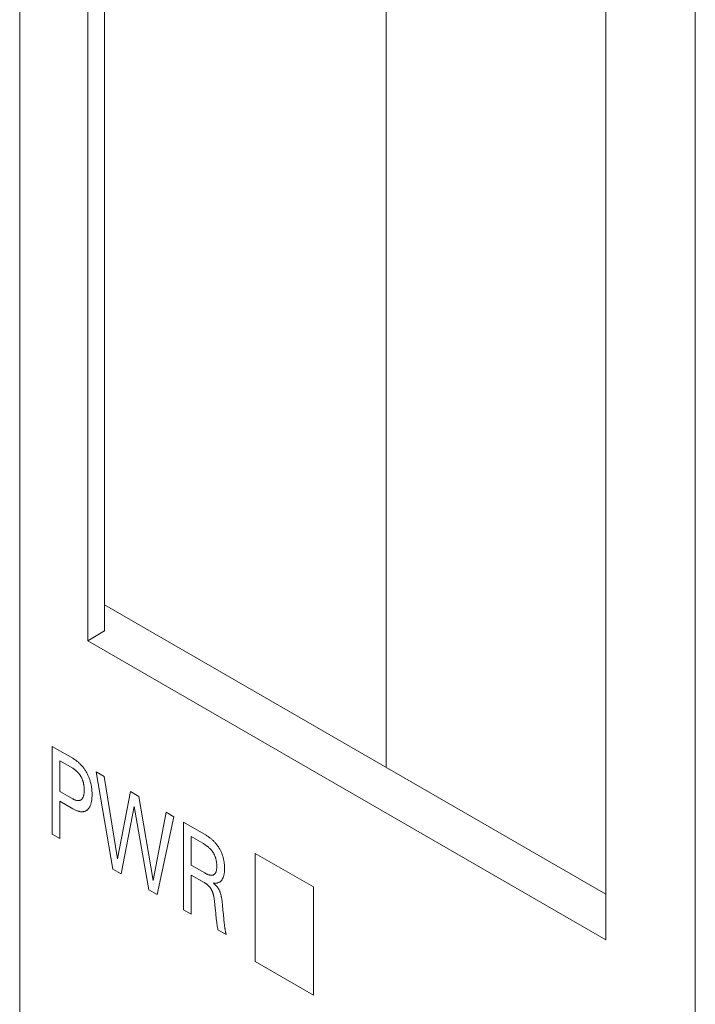
# Model space of a CAD drawing. Extents: x -6709 to 17874, y -22373 to 568.
# Drawn here: x 14318 to 14329, y -11825 to -11810 of the extents above; entities that cross this region are included whole.
import ezdxf

# ---------------------------------------------------------------- set-up
doc = ezdxf.new("R2010")
doc.units = 0
doc.header["$MEASUREMENT"] = 0
doc.layers.add('40000_ISO', color=7, linetype='CONTINUOUS')

msp = doc.modelspace()

# ---------------------------------------------------------------- linework, layer by layer
at = {"layer": '40000_ISO', "color": 7, "linetype": 'Continuous', "lineweight": 0}
for p, q in [((14318.445, -11766.423), (14318.445, -11831.907)), ((14329.14, -11837.908), (14329.14, -11772.424)), ((14319.523, -11780.508), (14319.523, -11819.7)), ((14319.79, -11819.546), (14319.79, -11780.599)), ((14324.249, -11784.965), (14324.249, -11821.707)), ((14327.726, -11785.243), (14327.726, -11824.436)), ((14319.79, -11819.133), (14327.726, -11823.715)), ((14319.523, -11819.7), (14319.79, -11819.546)), ((14327.726, -11824.436), (14319.523, -11819.7))]:
    msp.add_line(p, q, dxfattribs=at)
at = {"layer": '40000_ISO', "color": 4, "linetype": 'Continuous', "lineweight": 0}
for p, q in [((14318.958, -11821.374), (14319.285, -11821.563)), ((14318.958, -11822.762), (14318.958, -11821.374)), ((14319.285, -11821.72), (14319.081, -11821.602)), ((14319.081, -11821.602), (14319.081, -11822.086)), ((14319.297, -11821.57), (14319.285, -11821.563)), ((14319.309, -11821.578), (14319.297, -11821.57)), ((14319.321, -11821.585), (14319.309, -11821.578)), ((14319.333, -11821.594), (14319.321, -11821.585)), ((14319.345, -11821.602), (14319.333, -11821.594)), ((14319.357, -11821.612), (14319.345, -11821.602)), ((14319.369, -11821.621), (14319.357, -11821.612)), ((14319.378, -11821.629), (14319.369, -11821.621)), ((14319.387, -11821.638), (14319.378, -11821.629)), ((14319.396, -11821.646), (14319.387, -11821.638)), ((14319.405, -11821.655), (14319.396, -11821.646)), ((14319.414, -11821.664), (14319.405, -11821.655)), ((14319.423, -11821.674), (14319.414, -11821.664)), ((14319.431, -11821.683), (14319.423, -11821.674)), ((14319.44, -11821.693), (14319.431, -11821.683)), ((14319.448, -11821.703), (14319.44, -11821.693)), ((14319.456, -11821.714), (14319.448, -11821.703)), ((14319.285, -11821.72), (14319.293, -11821.725)), ((14319.293, -11821.725), (14319.3, -11821.729)), ((14319.3, -11821.729), (14319.307, -11821.734)), ((14319.307, -11821.734), (14319.314, -11821.739)), ((14319.314, -11821.739), (14319.322, -11821.744)), ((14319.322, -11821.744), (14319.329, -11821.75)), ((14319.329, -11821.75), (14319.336, -11821.756)), ((14319.336, -11821.756), (14319.341, -11821.761)), ((14319.341, -11821.761), (14319.347, -11821.766)), ((14319.347, -11821.766), (14319.352, -11821.771)), ((14319.352, -11821.771), (14319.358, -11821.776)), ((14319.358, -11821.776), (14319.363, -11821.782)), ((14319.363, -11821.782), (14319.368, -11821.787)), ((14319.368, -11821.787), (14319.373, -11821.793)), ((14319.373, -11821.793), (14319.379, -11821.799)), ((14319.379, -11821.799), (14319.383, -11821.805)), ((14319.383, -11821.805), (14319.388, -11821.811)), ((14319.388, -11821.811), (14319.393, -11821.818)), ((14319.393, -11821.818), (14319.397, -11821.824)), ((14319.397, -11821.824), (14319.402, -11821.83)), ((14319.402, -11821.83), (14319.406, -11821.837)), ((14319.406, -11821.837), (14319.41, -11821.844)), ((14319.41, -11821.844), (14319.414, -11821.851)), ((14319.414, -11821.851), (14319.418, -11821.858)), ((14319.418, -11821.858), (14319.422, -11821.865)), ((14319.464, -11821.724), (14319.456, -11821.714)), ((14319.471, -11821.735), (14319.464, -11821.724)), ((14319.479, -11821.745), (14319.471, -11821.735)), ((14319.486, -11821.757), (14319.479, -11821.745)), ((14319.493, -11821.768), (14319.486, -11821.757)), ((14319.499, -11821.779), (14319.493, -11821.768)), ((14319.506, -11821.791), (14319.499, -11821.779)), ((14319.512, -11821.803), (14319.506, -11821.791)), ((14319.519, -11821.815), (14319.512, -11821.803)), ((14319.524, -11821.827), (14319.519, -11821.815)), ((14319.53, -11821.839), (14319.524, -11821.827)), ((14319.535, -11821.851), (14319.53, -11821.839)), ((14319.541, -11821.863), (14319.535, -11821.851)), ((14319.545, -11821.875), (14319.541, -11821.863)), ((14319.655, -11821.776), (14319.784, -11821.851)), ((14319.921, -11823.318), (14319.655, -11821.776)), ((14319.784, -11821.851), (14319.992, -11823.155)), ((14319.422, -11821.865), (14319.425, -11821.872)), ((14319.425, -11821.872), (14319.429, -11821.879)), ((14319.429, -11821.879), (14319.432, -11821.887)), ((14319.432, -11821.887), (14319.435, -11821.894)), ((14319.435, -11821.894), (14319.438, -11821.901)), ((14319.438, -11821.901), (14319.441, -11821.909)), ((14319.441, -11821.909), (14319.443, -11821.916)), ((14319.443, -11821.916), (14319.446, -11821.924)), ((14319.446, -11821.924), (14319.448, -11821.932)), ((14319.448, -11821.932), (14319.451, -11821.94)), ((14319.451, -11821.94), (14319.453, -11821.948)), ((14319.453, -11821.948), (14319.455, -11821.956)), ((14319.455, -11821.956), (14319.457, -11821.964)), ((14319.457, -11821.964), (14319.458, -11821.972)), ((14319.458, -11821.972), (14319.46, -11821.98)), ((14319.46, -11821.98), (14319.461, -11821.988)), ((14319.461, -11821.988), (14319.462, -11821.998)), ((14319.462, -11821.998), (14319.464, -11822.008)), ((14319.464, -11822.008), (14319.465, -11822.017)), ((14319.465, -11822.017), (14319.466, -11822.027)), ((14319.55, -11821.888), (14319.545, -11821.875)), ((14319.554, -11821.901), (14319.55, -11821.888)), ((14319.559, -11821.914), (14319.554, -11821.901)), ((14319.563, -11821.928), (14319.559, -11821.914)), ((14319.566, -11821.941), (14319.563, -11821.928)), ((14319.57, -11821.954), (14319.566, -11821.941)), ((14319.573, -11821.967), (14319.57, -11821.954)), ((14319.575, -11821.98), (14319.573, -11821.967)), ((14319.578, -11821.993), (14319.575, -11821.98)), ((14319.58, -11822.006), (14319.578, -11821.993)), ((14319.583, -11822.023), (14319.58, -11822.006)), ((14319.081, -11822.086), (14319.285, -11822.204)), ((14319.452, -11822.171), (14319.449, -11822.177)), ((14319.454, -11822.164), (14319.452, -11822.171)), ((14319.456, -11822.158), (14319.454, -11822.164)), ((14319.458, -11822.151), (14319.456, -11822.158)), ((14319.46, -11822.144), (14319.458, -11822.151)), ((14319.461, -11822.137), (14319.46, -11822.144)), ((14319.463, -11822.128), (14319.461, -11822.137)), ((14319.464, -11822.12), (14319.463, -11822.128)), ((14319.465, -11822.111), (14319.464, -11822.12)), ((14319.466, -11822.102), (14319.465, -11822.111)), ((14319.466, -11822.027), (14319.466, -11822.037)), ((14319.466, -11822.037), (14319.467, -11822.046)), ((14319.467, -11822.084), (14319.466, -11822.093)), ((14319.466, -11822.093), (14319.466, -11822.102)), ((14319.467, -11822.046), (14319.467, -11822.056)), ((14319.467, -11822.056), (14319.467, -11822.065)), ((14319.467, -11822.065), (14319.467, -11822.075)), ((14319.467, -11822.075), (14319.467, -11822.084)), ((14319.585, -11822.039), (14319.583, -11822.023)), ((14319.586, -11822.055), (14319.585, -11822.039)), ((14319.588, -11822.072), (14319.586, -11822.055)), ((14319.589, -11822.087), (14319.588, -11822.072)), ((14319.59, -11822.103), (14319.589, -11822.087)), ((14319.589, -11822.181), (14319.59, -11822.165)), ((14319.59, -11822.119), (14319.59, -11822.103)), ((14319.59, -11822.134), (14319.59, -11822.119)), ((14319.59, -11822.15), (14319.59, -11822.134)), ((14319.59, -11822.165), (14319.59, -11822.15)), ((14319.992, -11823.155), (14320.198, -11822.09)), ((14320.198, -11822.09), (14320.329, -11822.166)), ((14320.329, -11822.166), (14320.559, -11823.499)), ((14319.285, -11822.362), (14319.081, -11822.244)), ((14319.081, -11822.244), (14319.081, -11822.833)), ((14319.292, -11822.208), (14319.285, -11822.204)), ((14319.298, -11822.211), (14319.292, -11822.208)), ((14319.305, -11822.215), (14319.298, -11822.211)), ((14319.311, -11822.218), (14319.305, -11822.215)), ((14319.317, -11822.22), (14319.311, -11822.218)), ((14319.324, -11822.223), (14319.317, -11822.22)), ((14319.33, -11822.225), (14319.324, -11822.223)), ((14319.336, -11822.227), (14319.33, -11822.225)), ((14319.342, -11822.229), (14319.336, -11822.227)), ((14319.347, -11822.23), (14319.342, -11822.229)), ((14319.353, -11822.231), (14319.347, -11822.23)), ((14319.358, -11822.232), (14319.353, -11822.231)), ((14319.364, -11822.233), (14319.358, -11822.232)), ((14319.369, -11822.233), (14319.364, -11822.233)), ((14319.374, -11822.233), (14319.369, -11822.233)), ((14319.379, -11822.233), (14319.374, -11822.233)), ((14319.384, -11822.232), (14319.379, -11822.233)), ((14319.389, -11822.231), (14319.384, -11822.232)), ((14319.393, -11822.23), (14319.389, -11822.231)), ((14319.398, -11822.229), (14319.393, -11822.23)), ((14319.402, -11822.227), (14319.398, -11822.229)), ((14319.406, -11822.225), (14319.402, -11822.227)), ((14319.411, -11822.223), (14319.406, -11822.225)), ((14319.414, -11822.221), (14319.411, -11822.223)), ((14319.418, -11822.218), (14319.414, -11822.221)), ((14319.422, -11822.215), (14319.418, -11822.218)), ((14319.426, -11822.212), (14319.422, -11822.215)), ((14319.429, -11822.209), (14319.426, -11822.212)), ((14319.432, -11822.205), (14319.429, -11822.209)), ((14319.435, -11822.201), (14319.432, -11822.205)), ((14319.438, -11822.197), (14319.435, -11822.201)), ((14319.441, -11822.193), (14319.438, -11822.197)), ((14319.444, -11822.189), (14319.441, -11822.193)), ((14319.447, -11822.183), (14319.444, -11822.189)), ((14319.449, -11822.177), (14319.447, -11822.183)), ((14319.55, -11822.338), (14319.555, -11822.33)), ((14319.555, -11822.33), (14319.559, -11822.322)), ((14319.559, -11822.322), (14319.563, -11822.313)), ((14319.563, -11822.313), (14319.567, -11822.303)), ((14319.567, -11822.303), (14319.57, -11822.294)), ((14319.57, -11822.294), (14319.573, -11822.284)), ((14319.573, -11822.284), (14319.576, -11822.274)), ((14319.576, -11822.274), (14319.578, -11822.263)), ((14319.578, -11822.263), (14319.58, -11822.253)), ((14319.58, -11822.253), (14319.583, -11822.239)), ((14319.583, -11822.239), (14319.585, -11822.225)), ((14319.585, -11822.225), (14319.587, -11822.21)), ((14319.587, -11822.21), (14319.588, -11822.196)), ((14319.588, -11822.196), (14319.589, -11822.181)), ((14320.259, -11822.325), (14320.05, -11823.393)), ((14320.489, -11823.646), (14320.259, -11822.325)), ((14319.285, -11822.362), (14319.296, -11822.368)), ((14319.296, -11822.368), (14319.307, -11822.373)), ((14319.307, -11822.373), (14319.317, -11822.379)), ((14319.317, -11822.379), (14319.328, -11822.384)), ((14319.328, -11822.384), (14319.338, -11822.388)), ((14319.338, -11822.388), (14319.349, -11822.393)), ((14319.349, -11822.393), (14319.359, -11822.396)), ((14319.359, -11822.396), (14319.37, -11822.4)), ((14319.37, -11822.4), (14319.379, -11822.402)), ((14319.379, -11822.402), (14319.388, -11822.405)), ((14319.388, -11822.405), (14319.397, -11822.407)), ((14319.397, -11822.407), (14319.406, -11822.408)), ((14319.406, -11822.408), (14319.415, -11822.409)), ((14319.415, -11822.409), (14319.424, -11822.41)), ((14319.424, -11822.41), (14319.433, -11822.41)), ((14319.433, -11822.41), (14319.441, -11822.409)), ((14319.441, -11822.409), (14319.449, -11822.409)), ((14319.449, -11822.409), (14319.457, -11822.407)), ((14319.457, -11822.407), (14319.465, -11822.406)), ((14319.465, -11822.406), (14319.473, -11822.403)), ((14319.473, -11822.403), (14319.48, -11822.401)), ((14319.48, -11822.401), (14319.487, -11822.398)), ((14319.487, -11822.398), (14319.494, -11822.395)), ((14319.494, -11822.395), (14319.501, -11822.391)), ((14319.501, -11822.391), (14319.507, -11822.386)), ((14319.507, -11822.386), (14319.514, -11822.382)), ((14319.514, -11822.382), (14319.52, -11822.377)), ((14319.52, -11822.377), (14319.525, -11822.371)), ((14319.525, -11822.371), (14319.531, -11822.365)), ((14319.531, -11822.365), (14319.536, -11822.359)), ((14319.536, -11822.359), (14319.541, -11822.353)), ((14319.541, -11822.353), (14319.546, -11822.346)), ((14319.546, -11822.346), (14319.55, -11822.338)), ((14320.559, -11823.499), (14320.764, -11822.417)), ((14320.886, -11822.487), (14320.62, -11823.721)), ((14320.764, -11822.417), (14320.886, -11822.487)), ((14321.037, -11822.574), (14321.396, -11822.781)), ((14321.037, -11823.962), (14321.037, -11822.574)), ((14319.081, -11822.833), (14318.958, -11822.762)), ((14321.407, -11822.788), (14321.396, -11822.781)), ((14321.418, -11822.795), (14321.407, -11822.788)), ((14321.429, -11822.802), (14321.418, -11822.795)), ((14321.342, -11822.908), (14321.16, -11822.803)), ((14321.16, -11822.803), (14321.16, -11823.254)), ((14321.342, -11822.908), (14321.353, -11822.914)), ((14321.353, -11822.914), (14321.363, -11822.92)), ((14321.363, -11822.92), (14321.374, -11822.927)), ((14321.374, -11822.927), (14321.384, -11822.934)), ((14321.384, -11822.934), (14321.395, -11822.941)), ((14321.395, -11822.941), (14321.405, -11822.949)), ((14321.405, -11822.949), (14321.412, -11822.954)), ((14321.412, -11822.954), (14321.42, -11822.96)), ((14321.441, -11822.81), (14321.429, -11822.802)), ((14321.452, -11822.818), (14321.441, -11822.81)), ((14321.463, -11822.826), (14321.452, -11822.818)), ((14321.474, -11822.835), (14321.463, -11822.826)), ((14321.482, -11822.843), (14321.474, -11822.835)), ((14321.491, -11822.85), (14321.482, -11822.843)), ((14321.5, -11822.858), (14321.491, -11822.85)), ((14321.508, -11822.866), (14321.5, -11822.858)), ((14321.516, -11822.874), (14321.508, -11822.866)), ((14321.525, -11822.883), (14321.516, -11822.874)), ((14321.533, -11822.892), (14321.525, -11822.883)), ((14321.541, -11822.901), (14321.533, -11822.892)), ((14321.549, -11822.91), (14321.541, -11822.901)), ((14321.556, -11822.919), (14321.549, -11822.91)), ((14321.563, -11822.928), (14321.556, -11822.919)), ((14321.571, -11822.938), (14321.563, -11822.928)), ((14321.578, -11822.947), (14321.571, -11822.938)), ((14321.585, -11822.957), (14321.578, -11822.947)), ((14321.42, -11822.96), (14321.427, -11822.966)), ((14321.427, -11822.966), (14321.434, -11822.972)), ((14321.434, -11822.972), (14321.442, -11822.978)), ((14321.442, -11822.978), (14321.449, -11822.985)), ((14321.449, -11822.985), (14321.456, -11822.992)), ((14321.456, -11822.992), (14321.461, -11822.997)), ((14321.461, -11822.997), (14321.466, -11823.002)), ((14321.466, -11823.002), (14321.471, -11823.007)), ((14321.471, -11823.007), (14321.477, -11823.013)), ((14321.477, -11823.013), (14321.481, -11823.019)), ((14321.481, -11823.019), (14321.486, -11823.025)), ((14321.486, -11823.025), (14321.491, -11823.031)), ((14321.491, -11823.031), (14321.496, -11823.037)), ((14321.496, -11823.037), (14321.5, -11823.043)), ((14321.5, -11823.043), (14321.504, -11823.049)), ((14321.504, -11823.049), (14321.508, -11823.055)), ((14321.508, -11823.055), (14321.511, -11823.061)), ((14321.511, -11823.061), (14321.515, -11823.067)), ((14321.515, -11823.067), (14321.519, -11823.073)), ((14321.519, -11823.073), (14321.522, -11823.08)), ((14321.522, -11823.08), (14321.525, -11823.086)), ((14321.525, -11823.086), (14321.528, -11823.093)), ((14321.528, -11823.093), (14321.531, -11823.099)), ((14321.531, -11823.099), (14321.534, -11823.106)), ((14321.534, -11823.106), (14321.537, -11823.114)), ((14321.591, -11822.967), (14321.585, -11822.957)), ((14321.598, -11822.978), (14321.591, -11822.967)), ((14321.604, -11822.989), (14321.598, -11822.978)), ((14321.611, -11823), (14321.604, -11822.989)), ((14321.617, -11823.011), (14321.611, -11823)), ((14321.623, -11823.022), (14321.617, -11823.011)), ((14321.628, -11823.033), (14321.623, -11823.022)), ((14321.634, -11823.045), (14321.628, -11823.033)), ((14321.639, -11823.056), (14321.634, -11823.045)), ((14321.644, -11823.068), (14321.639, -11823.056)), ((14321.648, -11823.079), (14321.644, -11823.068)), ((14321.653, -11823.091), (14321.648, -11823.079)), ((14321.657, -11823.104), (14321.653, -11823.091)), ((14321.661, -11823.116), (14321.657, -11823.104)), ((14323.094, -11823.599), (14322.175, -11823.068)), ((14322.175, -11824.783), (14322.175, -11823.068)), ((14321.16, -11823.254), (14321.375, -11823.378)), ((14321.537, -11823.114), (14321.54, -11823.122)), ((14321.54, -11823.122), (14321.543, -11823.13)), ((14321.543, -11823.13), (14321.546, -11823.138)), ((14321.546, -11823.138), (14321.548, -11823.146)), ((14321.548, -11823.146), (14321.55, -11823.154)), ((14321.55, -11823.154), (14321.552, -11823.161)), ((14321.552, -11823.161), (14321.554, -11823.169)), ((14321.554, -11823.169), (14321.556, -11823.177)), ((14321.556, -11823.177), (14321.557, -11823.185)), ((14321.557, -11823.185), (14321.559, -11823.195)), ((14321.559, -11823.195), (14321.561, -11823.205)), ((14321.561, -11823.205), (14321.562, -11823.215)), ((14321.562, -11823.215), (14321.563, -11823.225)), ((14321.563, -11823.225), (14321.564, -11823.235)), ((14321.564, -11823.235), (14321.564, -11823.245)), ((14321.564, -11823.245), (14321.565, -11823.254)), ((14321.565, -11823.254), (14321.565, -11823.264)), ((14321.565, -11823.264), (14321.565, -11823.274)), ((14321.665, -11823.128), (14321.661, -11823.116)), ((14321.668, -11823.14), (14321.665, -11823.128)), ((14321.671, -11823.153), (14321.668, -11823.14)), ((14321.674, -11823.165), (14321.671, -11823.153)), ((14321.676, -11823.177), (14321.674, -11823.165)), ((14321.678, -11823.189), (14321.676, -11823.177)), ((14321.681, -11823.202), (14321.678, -11823.189)), ((14321.683, -11823.216), (14321.681, -11823.202)), ((14321.684, -11823.229), (14321.683, -11823.216)), ((14321.686, -11823.242), (14321.684, -11823.229)), ((14321.687, -11823.255), (14321.686, -11823.242)), ((14321.688, -11823.268), (14321.687, -11823.255)), ((14320.05, -11823.393), (14319.921, -11823.318)), ((14321.363, -11823.529), (14321.16, -11823.412)), ((14321.16, -11823.412), (14321.16, -11824.033)), ((14321.381, -11823.382), (14321.375, -11823.378)), ((14321.388, -11823.385), (14321.381, -11823.382)), ((14321.394, -11823.389), (14321.388, -11823.385)), ((14321.4, -11823.392), (14321.394, -11823.389)), ((14321.407, -11823.395), (14321.4, -11823.392)), ((14321.413, -11823.398), (14321.407, -11823.395)), ((14321.42, -11823.401), (14321.413, -11823.398)), ((14321.426, -11823.404), (14321.42, -11823.401)), ((14321.432, -11823.406), (14321.426, -11823.404)), ((14321.439, -11823.408), (14321.432, -11823.406)), ((14321.445, -11823.41), (14321.439, -11823.408)), ((14321.451, -11823.412), (14321.445, -11823.41)), ((14321.457, -11823.413), (14321.451, -11823.412)), ((14321.463, -11823.414), (14321.457, -11823.413)), ((14321.469, -11823.415), (14321.463, -11823.414)), ((14321.475, -11823.415), (14321.469, -11823.415)), ((14321.481, -11823.415), (14321.475, -11823.415)), ((14321.485, -11823.415), (14321.481, -11823.415)), ((14321.49, -11823.415), (14321.485, -11823.415)), ((14321.494, -11823.414), (14321.49, -11823.415)), ((14321.499, -11823.413), (14321.494, -11823.414)), ((14321.503, -11823.412), (14321.499, -11823.413)), ((14321.507, -11823.411), (14321.503, -11823.412)), ((14321.511, -11823.409), (14321.507, -11823.411)), ((14321.515, -11823.407), (14321.511, -11823.409)), ((14321.519, -11823.405), (14321.515, -11823.407)), ((14321.523, -11823.403), (14321.519, -11823.405)), ((14321.526, -11823.4), (14321.523, -11823.403)), ((14321.529, -11823.397), (14321.526, -11823.4)), ((14321.533, -11823.395), (14321.529, -11823.397)), ((14321.536, -11823.391), (14321.533, -11823.395)), ((14321.539, -11823.388), (14321.536, -11823.391)), ((14321.541, -11823.384), (14321.539, -11823.388)), ((14321.544, -11823.381), (14321.541, -11823.384)), ((14321.547, -11823.376), (14321.544, -11823.381)), ((14321.549, -11823.371), (14321.547, -11823.376)), ((14321.552, -11823.366), (14321.549, -11823.371)), ((14321.554, -11823.36), (14321.552, -11823.366)), ((14321.556, -11823.354), (14321.554, -11823.36)), ((14321.557, -11823.348), (14321.556, -11823.354)), ((14321.559, -11823.342), (14321.557, -11823.348)), ((14321.56, -11823.336), (14321.559, -11823.342)), ((14321.561, -11823.33), (14321.56, -11823.336)), ((14321.562, -11823.323), (14321.561, -11823.33)), ((14321.563, -11823.316), (14321.562, -11823.323)), ((14321.564, -11823.309), (14321.563, -11823.316)), ((14321.565, -11823.295), (14321.564, -11823.302)), ((14321.564, -11823.302), (14321.564, -11823.309)), ((14321.565, -11823.274), (14321.565, -11823.281)), ((14321.565, -11823.281), (14321.565, -11823.288)), ((14321.565, -11823.288), (14321.565, -11823.295)), ((14321.675, -11823.424), (14321.677, -11823.415)), ((14321.677, -11823.415), (14321.679, -11823.406)), ((14321.679, -11823.406), (14321.682, -11823.395)), ((14321.682, -11823.395), (14321.683, -11823.383)), ((14321.683, -11823.383), (14321.685, -11823.371)), ((14321.685, -11823.371), (14321.686, -11823.358)), ((14321.686, -11823.358), (14321.687, -11823.346)), ((14321.687, -11823.346), (14321.688, -11823.333)), ((14321.688, -11823.281), (14321.688, -11823.268)), ((14321.688, -11823.294), (14321.688, -11823.281)), ((14321.689, -11823.307), (14321.688, -11823.294)), ((14321.688, -11823.32), (14321.689, -11823.307)), ((14321.688, -11823.333), (14321.688, -11823.32)), ((14321.363, -11823.529), (14321.369, -11823.532)), ((14321.369, -11823.532), (14321.374, -11823.535)), ((14321.374, -11823.535), (14321.379, -11823.539)), ((14321.379, -11823.539), (14321.384, -11823.542)), ((14321.384, -11823.542), (14321.39, -11823.546)), ((14321.39, -11823.546), (14321.395, -11823.549)), ((14321.395, -11823.549), (14321.4, -11823.553)), ((14321.4, -11823.553), (14321.406, -11823.557)), ((14321.406, -11823.557), (14321.411, -11823.561)), ((14321.411, -11823.561), (14321.415, -11823.565)), ((14321.415, -11823.565), (14321.419, -11823.568)), ((14321.419, -11823.568), (14321.423, -11823.571)), ((14321.423, -11823.571), (14321.427, -11823.575)), ((14321.427, -11823.575), (14321.431, -11823.579)), ((14321.431, -11823.579), (14321.434, -11823.582)), ((14321.51, -11823.541), (14321.519, -11823.542)), ((14321.516, -11823.546), (14321.51, -11823.541)), ((14321.523, -11823.551), (14321.516, -11823.546)), ((14321.519, -11823.542), (14321.528, -11823.542)), ((14321.529, -11823.556), (14321.523, -11823.551)), ((14321.528, -11823.542), (14321.536, -11823.543)), ((14321.535, -11823.561), (14321.529, -11823.556)), ((14321.541, -11823.567), (14321.535, -11823.561)), ((14321.536, -11823.543), (14321.545, -11823.542)), ((14321.547, -11823.572), (14321.541, -11823.567)), ((14321.545, -11823.542), (14321.553, -11823.541)), ((14321.552, -11823.577), (14321.547, -11823.572)), ((14321.557, -11823.583), (14321.552, -11823.577)), ((14321.553, -11823.541), (14321.561, -11823.54)), ((14321.561, -11823.54), (14321.569, -11823.539)), ((14321.569, -11823.539), (14321.576, -11823.537)), ((14321.576, -11823.537), (14321.584, -11823.534)), ((14321.584, -11823.534), (14321.591, -11823.532)), ((14321.591, -11823.532), (14321.598, -11823.528)), ((14321.598, -11823.528), (14321.605, -11823.525)), ((14321.605, -11823.525), (14321.611, -11823.521)), ((14321.611, -11823.521), (14321.617, -11823.517)), ((14321.617, -11823.517), (14321.622, -11823.513)), ((14321.622, -11823.513), (14321.628, -11823.508)), ((14321.628, -11823.508), (14321.633, -11823.503)), ((14321.633, -11823.503), (14321.638, -11823.497)), ((14321.638, -11823.497), (14321.643, -11823.492)), ((14321.643, -11823.492), (14321.647, -11823.486)), ((14321.647, -11823.486), (14321.651, -11823.479)), ((14321.651, -11823.479), (14321.655, -11823.472)), ((14321.655, -11823.472), (14321.659, -11823.465)), ((14321.659, -11823.465), (14321.663, -11823.457)), ((14321.663, -11823.457), (14321.666, -11823.449)), ((14321.666, -11823.449), (14321.669, -11823.441)), ((14321.669, -11823.441), (14321.672, -11823.433)), ((14321.672, -11823.433), (14321.675, -11823.424)), ((14320.62, -11823.721), (14320.489, -11823.646)), ((14321.434, -11823.582), (14321.438, -11823.586)), ((14321.438, -11823.586), (14321.442, -11823.59)), ((14321.442, -11823.59), (14321.446, -11823.594)), ((14321.446, -11823.594), (14321.449, -11823.598)), ((14321.449, -11823.598), (14321.452, -11823.602)), ((14321.452, -11823.602), (14321.455, -11823.605)), ((14321.455, -11823.605), (14321.458, -11823.609)), ((14321.458, -11823.609), (14321.461, -11823.613)), ((14321.461, -11823.613), (14321.464, -11823.616)), ((14321.464, -11823.616), (14321.466, -11823.62)), ((14321.466, -11823.62), (14321.469, -11823.624)), ((14321.469, -11823.624), (14321.472, -11823.628)), ((14321.472, -11823.628), (14321.474, -11823.632)), ((14321.474, -11823.632), (14321.477, -11823.636)), ((14321.477, -11823.636), (14321.479, -11823.64)), ((14321.479, -11823.64), (14321.482, -11823.645)), ((14321.482, -11823.645), (14321.484, -11823.649)), ((14321.484, -11823.649), (14321.486, -11823.654)), ((14321.486, -11823.654), (14321.489, -11823.659)), ((14321.489, -11823.659), (14321.491, -11823.664)), ((14321.491, -11823.664), (14321.493, -11823.668)), ((14321.493, -11823.668), (14321.495, -11823.673)), ((14321.495, -11823.673), (14321.497, -11823.678)), ((14321.497, -11823.678), (14321.499, -11823.683)), ((14321.499, -11823.683), (14321.501, -11823.688)), ((14321.501, -11823.688), (14321.502, -11823.693)), ((14321.502, -11823.693), (14321.504, -11823.699)), ((14321.504, -11823.699), (14321.506, -11823.706)), ((14321.506, -11823.706), (14321.508, -11823.712)), ((14321.508, -11823.712), (14321.51, -11823.719)), ((14321.51, -11823.719), (14321.512, -11823.725)), ((14321.512, -11823.725), (14321.514, -11823.732)), ((14321.514, -11823.732), (14321.515, -11823.738)), ((14321.562, -11823.588), (14321.557, -11823.583)), ((14321.567, -11823.594), (14321.562, -11823.588)), ((14321.572, -11823.599), (14321.567, -11823.594)), ((14321.576, -11823.605), (14321.572, -11823.599)), ((14321.581, -11823.611), (14321.576, -11823.605)), ((14321.585, -11823.617), (14321.581, -11823.611)), ((14321.588, -11823.622), (14321.585, -11823.617)), ((14321.592, -11823.628), (14321.588, -11823.622)), ((14321.596, -11823.634), (14321.592, -11823.628)), ((14321.599, -11823.64), (14321.596, -11823.634)), ((14321.603, -11823.647), (14321.599, -11823.64)), ((14321.606, -11823.654), (14321.603, -11823.647)), ((14321.609, -11823.661), (14321.606, -11823.654)), ((14321.612, -11823.668), (14321.609, -11823.661)), ((14321.614, -11823.675), (14321.612, -11823.668)), ((14321.617, -11823.682), (14321.614, -11823.675)), ((14321.619, -11823.689), (14321.617, -11823.682)), ((14321.622, -11823.696), (14321.619, -11823.689)), ((14321.624, -11823.703), (14321.622, -11823.696)), ((14321.627, -11823.713), (14321.624, -11823.703)), ((14321.63, -11823.723), (14321.627, -11823.713)), ((14321.632, -11823.734), (14321.63, -11823.723)), ((14321.635, -11823.744), (14321.632, -11823.734)), ((14323.094, -11825.313), (14323.094, -11823.599)), ((14321.515, -11823.738), (14321.517, -11823.745)), ((14321.517, -11823.745), (14321.518, -11823.751)), ((14321.518, -11823.751), (14321.519, -11823.757)), ((14321.519, -11823.757), (14321.521, -11823.766)), ((14321.521, -11823.766), (14321.522, -11823.775)), ((14321.522, -11823.775), (14321.524, -11823.783)), ((14321.524, -11823.783), (14321.525, -11823.792)), ((14321.525, -11823.792), (14321.526, -11823.8)), ((14321.526, -11823.8), (14321.527, -11823.809)), ((14321.527, -11823.809), (14321.528, -11823.817)), ((14321.528, -11823.817), (14321.529, -11823.825)), ((14321.54, -11823.935), (14321.529, -11823.825)), ((14321.637, -11823.754), (14321.635, -11823.744)), ((14321.639, -11823.764), (14321.637, -11823.754)), ((14321.641, -11823.774), (14321.639, -11823.764)), ((14321.643, -11823.785), (14321.641, -11823.774)), ((14321.645, -11823.802), (14321.643, -11823.785)), ((14321.648, -11823.819), (14321.645, -11823.802)), ((14321.65, -11823.836), (14321.648, -11823.819)), ((14321.652, -11823.853), (14321.65, -11823.836)), ((14321.654, -11823.87), (14321.652, -11823.853)), ((14321.655, -11823.886), (14321.654, -11823.87)), ((14321.663, -11823.969), (14321.655, -11823.886)), ((14321.16, -11824.033), (14321.037, -11823.962)), ((14321.54, -11823.935), (14321.543, -11823.974)), ((14321.543, -11823.974), (14321.548, -11824.014)), ((14321.548, -11824.014), (14321.552, -11824.054)), ((14321.67, -11824.044), (14321.663, -11823.969)), ((14321.677, -11824.111), (14321.67, -11824.044)), ((14321.552, -11824.054), (14321.555, -11824.079)), ((14321.555, -11824.079), (14321.558, -11824.104)), ((14321.558, -11824.104), (14321.561, -11824.13)), ((14321.561, -11824.13), (14321.564, -11824.155)), ((14321.564, -11824.155), (14321.568, -11824.181)), ((14321.568, -11824.181), (14321.57, -11824.2)), ((14321.57, -11824.2), (14321.573, -11824.219)), ((14321.677, -11824.111), (14321.684, -11824.177)), ((14321.685, -11824.187), (14321.684, -11824.177)), ((14321.686, -11824.197), (14321.685, -11824.187)), ((14321.688, -11824.207), (14321.686, -11824.197)), ((14321.573, -11824.219), (14321.576, -11824.238)), ((14321.576, -11824.238), (14321.58, -11824.257)), ((14321.58, -11824.257), (14321.583, -11824.277)), ((14321.714, -11824.352), (14321.583, -11824.277)), ((14321.689, -11824.217), (14321.688, -11824.207)), ((14321.69, -11824.227), (14321.689, -11824.217)), ((14321.692, -11824.237), (14321.69, -11824.227)), ((14321.693, -11824.247), (14321.692, -11824.237)), ((14321.694, -11824.256), (14321.693, -11824.247)), ((14321.696, -11824.264), (14321.694, -11824.256)), ((14321.697, -11824.272), (14321.696, -11824.264)), ((14321.698, -11824.281), (14321.697, -11824.272)), ((14321.7, -11824.289), (14321.698, -11824.281)), ((14321.701, -11824.298), (14321.7, -11824.289)), ((14321.703, -11824.306), (14321.701, -11824.298)), ((14321.704, -11824.312), (14321.703, -11824.306)), ((14321.705, -11824.317), (14321.704, -11824.312)), ((14321.707, -11824.323), (14321.705, -11824.317)), ((14321.708, -11824.329), (14321.707, -11824.323)), ((14321.71, -11824.335), (14321.708, -11824.329)), ((14321.711, -11824.341), (14321.71, -11824.335)), ((14321.712, -11824.346), (14321.711, -11824.341)), ((14321.714, -11824.352), (14321.712, -11824.346)), ((14323.094, -11825.313), (14322.175, -11824.783))]:
    msp.add_line(p, q, dxfattribs=at)

doc.saveas('drawing.dxf')
